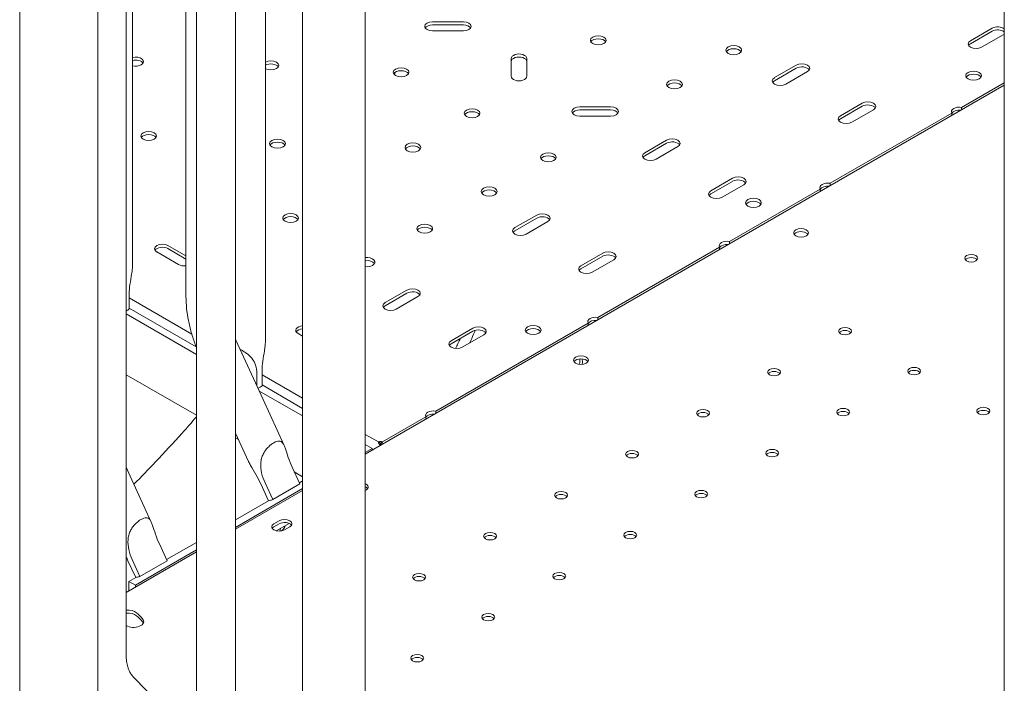
# Model space of a CAD drawing. Units: millimetres. Extents: x 40069 to 65407, y 10884 to 23095.
# Drawn here: x 42623 to 43153, y 20422 to 20779 of the extents above; entities that cross this region are included whole.
import ezdxf

# ---------------------------------------------------------------- set-up
doc = ezdxf.new("R2010")
doc.units = ezdxf.units.MM

# ---------------------------------------------------------------- blocks, each defined once
blk = doc.blocks.new('A$C487619C2')
at = {"color": 0, "linetype": 'Continuous', "lineweight": 0, "extrusion": (-5.55112e-17, 0.816497, 0.57735)}
for p, q in [((7432.62, 37329.77), (7432.62, 36463.67)), ((6903.04, 36239.81), (6903.04, 37300.61)), ((6945.04, 36239.81), (6945.04, 37299.44)), ((6960.23, 37290.67), (6960.23, 36739.12)), ((6963.78, 36947.71), (6963.78, 37288.63)), ((6992.49, 36930.58), (6992.49, 37272.05)), ((6998.08, 37268.82), (6998.08, 36705.14)), ((7019.08, 37256.7), (7019.08, 36705.14)), ((7035.19, 36906.48), (7035.19, 37247.4)), ((7055.24, 36681.55), (7055.24, 37237.57)), ((7088.94, 36681.55), (7088.94, 37228.73)), ((7141.66, 37078.29), (7125.13, 37078.29)), ((7125.13, 37076.66), (7141.66, 37076.66)), ((7125.13, 37073.38), (7141.66, 37073.38)), ((7426.06, 37074.84), (7414.39, 37068.1)), ((7414.39, 37066.47), (7426.06, 37073.21)), ((7420.4, 37064.63), (7432.07, 37071.37)), ((7167.33, 37058.55), (7167.33, 37049.01)), ((7175.83, 37049.01), (7175.83, 37058.55)), ((7320.72, 37055.01), (7309.05, 37048.28)), ((7309.05, 37046.64), (7320.72, 37053.38)), ((7315.06, 37044.8), (7326.73, 37051.54)), ((7088.94, 36845.84), (7432.62, 37044.27)), ((7432.62, 37045.57), (7409.64, 37032.31)), ((7356.22, 37034.52), (7344.55, 37027.78)), ((7220.86, 37032.56), (7204.33, 37032.56)), ((7204.33, 37030.93), (7220.86, 37030.93)), ((7404.34, 37029.25), (7338.93, 36991.48)), ((7344.55, 37026.15), (7356.22, 37032.88)), ((7350.56, 37024.31), (7362.23, 37031.05)), ((7404.34, 37027.94), (7404.34, 37029.25)), ((7409.64, 37032.31), (7409.64, 37031)), ((7204.33, 37027.66), (7220.86, 37027.66)), ((7251, 37014.68), (7239.31, 37007.93)), ((7239.31, 37006.3), (7251, 37013.05)), ((7245.32, 37004.46), (7257.02, 37011.21)), ((7286.5, 36994.18), (7274.81, 36987.44)), ((7274.81, 36985.8), (7286.5, 36992.55)), ((7338.93, 36991.48), (7338.93, 36990.18)), ((7280.82, 36983.97), (7292.51, 36990.71)), ((7333.63, 36988.42), (7284.77, 36960.21)), ((7333.63, 36987.12), (7333.63, 36988.42)), ((7181.1, 36974.4), (7169.43, 36967.66)), ((7169.43, 36966.03), (7181.1, 36972.77)), ((7175.44, 36964.19), (7187.11, 36970.93)), ((7284.77, 36960.21), (7284.77, 36958.91)), ((6976.77, 36954.57), (6988.44, 36947.83)), ((6992.49, 36952.43), (6982.78, 36958.04)), ((6982.78, 36956.4), (6992.49, 36950.8)), ((7279.47, 36957.15), (7214.06, 36919.39)), ((7279.47, 36955.85), (7279.47, 36957.15)), ((7216.6, 36953.91), (7204.93, 36947.17)), ((7204.93, 36945.54), (7216.6, 36952.27)), ((7210.94, 36943.7), (7222.61, 36950.44)), ((7111.26, 36934.08), (7099.59, 36927.34)), ((6961.96, 36923.94), (6961.96, 36932.11)), ((6961.96, 36929.85), (6995.61, 36910.42)), ((7099.59, 36925.71), (7111.26, 36932.44)), ((7105.6, 36923.87), (7117.27, 36930.61)), ((6961.96, 36924.38), (6997.95, 36903.6)), ((6998.08, 36899.44), (6960.23, 36921.29)), ((7214.06, 36919.39), (7214.06, 36918.08)), ((7208.76, 36916.32), (7126.8, 36869.01)), ((7146.75, 36913.58), (7135.09, 36906.85)), ((7135.09, 36905.21), (7146.75, 36911.95)), ((7208.76, 36915.02), (7208.76, 36916.32)), ((7019.22, 36907.2), (7033.92, 36875.22)), ((7052.78, 36910.69), (7055.24, 36909.27)), ((7141.1, 36903.38), (7152.76, 36910.11)), ((7033.38, 36882.71), (7033.38, 36890.87)), ((6960.23, 36888.63), (6998.08, 36866.78)), ((7030.54, 36889.25), (7030.54, 36882.56)), ((7033.38, 36888.61), (7055.24, 36875.99)), ((7055.24, 36866.44), (7031.71, 36880.02)), ((7033.38, 36883.14), (7055.24, 36870.52)), ((7045.23, 36850.61), (7033.92, 36875.22)), ((7121.5, 36865.95), (7098.13, 36852.45)), ((7121.5, 36864.64), (7121.5, 36865.95)), ((7126.8, 36869.01), (7126.8, 36867.71)), ((7026.11, 36841.91), (7019.08, 36857.22)), ((7019.08, 36854.66), (7020.68, 36853.73)), ((7088.94, 36856.54), (7096.01, 36852.45)), ((7088.94, 36851.07), (7092.58, 36848.97)), ((7088.94, 36846.86), (7092.58, 36848.97)), ((7092.58, 36848.97), (7092.58, 36847.94)), ((7097.07, 36851.84), (7096.01, 36852.45)), ((7098.13, 36852.45), (7097.07, 36851.84)), ((7097.07, 36850.62), (7097.07, 36851.84)), ((7097.07, 36850.62), (7097.07, 36850.54)), ((6960.23, 36838.92), (6962.5, 36833.99)), ((7049.58, 36838.89), (7053.72, 36829.88)), ((6973.81, 36809.37), (6962.5, 36833.99)), ((7050.73, 36836.38), (7055.24, 36833.78)), ((7019.08, 36806.53), (7055.24, 36827.41)), ((7032.71, 36829.88), (7036.85, 36820.87)), ((7039.15, 36821.47), (7035.01, 36830.47)), ((7039.15, 36821.47), (7053.72, 36829.88)), ((7055.24, 36831.49), (7053.45, 36830.46)), ((7019.08, 36805.51), (7055.24, 36826.39)), ((7036.85, 36820.87), (7019.08, 36810.61)), ((7039.8, 36808.49), (7042.62, 36810.12)), ((7042.62, 36808.49), (7039.8, 36806.86)), ((7047.91, 36808.68), (7041.07, 36804.73)), ((7048.28, 36806.86), (7045.45, 36805.22)), ((6978.16, 36797.65), (6982.3, 36788.64)), ((6998.08, 36798.49), (6982.03, 36789.22)), ((6960.23, 36771.54), (6998.08, 36793.39)), ((6965.3, 36775.48), (6998.08, 36794.41)), ((6961.29, 36788.65), (6965.43, 36779.64)), ((6967.73, 36780.23), (6963.59, 36789.24)), ((6967.73, 36780.23), (6982.3, 36788.64)), ((6965.43, 36779.64), (6961.76, 36777.52)), ((6965.3, 36775.48), (6961.76, 36777.52)), ((6961.76, 36777.52), (6961.76, 36772.42)), ((6965.3, 36774.46), (6965.3, 36775.48)), ((6963.93, 36726.42), (6979.06, 36710.97))]:
    blk.add_line(p, q, dxfattribs=at)
at = {"color": 0, "linetype": 'Continuous', "lineweight": 0}
for centre, major_axis, ratio, start_param, end_param in [((7125.13, 37075.83), (-4.25, 0), 0.57735, -1.570796, 1.570796), ((7141.66, 37075.83), (4.25, 0), 0.57735, -1.570796, 1.570796), ((7214.24, 37068.33), (4.25, 0), 0.57735, -0.785398, 5.497787), ((7429.07, 37073.11), (-4.25, 0), 0.57735, -2.561246, -0.785398), ((7429.07, 37073.11), (4.25, 0), 0.57735, -0.785398, -0.580347), ((7287.07, 37063.03), (4.25, 0), 0.57735, -0.785398, 5.497787), ((7417.4, 37066.37), (-4.25, 0), 0.57735, -0.785398, 2.356194), ((7171.58, 37058.55), (4.25, 0), 0.57735, 0, 3.141593), ((6965.34, 37056.91), (4.25, 0), 0.57735, -0.785398, 1.947147), ((6965.34, 37056.91), (4.25, 0), 0.57735, -1.947147, -0.785398), ((7038.17, 37054.86), (4.25, 0), 0.57735, -0.785398, 2.346593), ((7323.73, 37053.28), (4.25, 0), 0.57735, -0.785398, 2.356194), ((7038.17, 37054.86), (4.25, 0), 0.57735, -2.346593, -0.785398), ((7108.17, 37051.19), (4.25, 0), 0.57735, -0.785398, 5.497787), ((7416.12, 37049.36), (4.25, 0), 0.57735, -0.785398, 5.497787), ((7171.58, 37049.01), (-4.25, 0), 0.57735, 0, 3.141593), ((7255.25, 37044.66), (4.25, 0), 0.57735, -0.785398, 5.497787), ((7312.06, 37046.54), (-4.25, 0), 0.57735, -0.785398, 2.356194), ((7359.22, 37032.78), (4.25, 0), 0.57735, -0.785398, 2.356194), ((7146.36, 37029.14), (4.25, 0), 0.57735, -0.785398, 5.497787), ((7204.33, 37030.11), (-4.25, 0), 0.57735, -1.570796, 1.570796), ((7220.86, 37030.11), (4.25, 0), 0.57735, -1.570796, 1.570796), ((7408.41, 37029.96), (-4.25, 0), 0.57735, -1.866237, 0.295441), ((7347.56, 37026.05), (-4.25, 0), 0.57735, -0.785398, 2.356194), ((6972.41, 37016.9), (4.25, 0), 0.57735, -0.785398, 5.497787), ((7041.7, 37012.81), (4.25, 0), 0.57735, -0.785398, 5.497787), ((7114.54, 37010.77), (4.25, 0), 0.57735, -0.785398, 5.497787), ((7254.01, 37012.94), (4.25, 0), 0.57735, -0.785398, 2.356194), ((7187.37, 37005.47), (4.25, 0), 0.57735, -0.785398, 5.497787), ((7242.32, 37006.19), (-4.25, 0), 0.57735, -0.785398, 2.356194), ((7289.51, 36992.45), (4.25, 0), 0.57735, -0.785398, 2.356194), ((7337.7, 36989.14), (-4.25, 0), 0.57735, -1.866237, 0.295441), ((7155.55, 36987.1), (4.25, 0), 0.57735, -0.785398, 5.497787), ((7277.82, 36985.7), (-4.25, 0), 0.57735, -0.785398, 2.356194), ((7297.68, 36980.98), (4.25, 0), 0.57735, -0.785398, 5.497787), ((7048.78, 36972.81), (4.25, 0), 0.57735, -0.785398, 5.497787), ((7184.11, 36972.67), (4.25, 0), 0.57735, -0.785398, 2.356194), ((7120.9, 36967.09), (4.25, 0), 0.57735, -0.785398, 5.497787), ((7172.44, 36965.93), (-4.25, 0), 0.57735, -0.785398, 2.356194), ((7323.35, 36964.88), (-4, 0), 0.57735, -0.774825, 2.345621), ((7323.29, 36964.84), (4, 0), 0.57735, -0.774825, 2.345621), ((7283.53, 36957.86), (-4.25, 0), 0.57735, -1.866237, 0.295441), ((6979.78, 36956.3), (-4.25, 0), 0.57735, -2.356194, 0.785398), ((7219.6, 36952.17), (4.25, 0), 0.57735, -0.785398, 2.356194), ((7089.79, 36949.13), (4.25, 0), 0.57735, -0.785398, 1.772219), ((7414.84, 36949.58), (3.5, 0), 0.57735, 0.415952, 2.725641), ((6991.45, 36949.57), (4.25, 0), 0.57735, -2.356194, -1.32279), ((7089.79, 36949.13), (4.25, 0), 0.57735, -1.772219, -0.785398), ((7207.94, 36945.44), (-4.25, 0), 0.57735, -0.785398, 2.356194), ((7114.26, 36932.34), (4.25, 0), 0.57735, -0.785398, 2.356194), ((6953.28, 36927.35), (10.5, 0), 0.57735, -0.846279, -0.596606), ((6996.94, 36925.75), (-4.25, 0), 0.57735, 0.013368, 0.080366), ((7102.6, 36925.61), (-4.25, 0), 0.57735, -0.785398, 2.356194), ((7212.82, 36917.04), (-4.25, 0), 0.57735, -1.866237, 0.295441), ((7055.78, 36912.42), (-4.25, 0), 0.57735, -1.442709, 0.785398), ((7149.76, 36911.85), (4.25, 0), 0.57735, -0.785398, 2.356194), ((7179.21, 36912.59), (4.25, 0), 0.57735, -0.785398, 5.497787), ((7346.96, 36910.39), (3.5, 0), 0.57735, 0.415952, 2.725641), ((7138.09, 36905.11), (-4.25, 0), 0.57735, -0.785398, 2.356194), ((7204.89, 36896.48), (-4, 0), 0.57735, -2.356194, 3.926991), ((7201.88, 36893.08), (2.75, 4.76), 0.57735, -1.021667, -0.307002), ((7384.15, 36888.92), (3.5, 0), 0.57735, 0.415952, 2.725641), ((7308.78, 36888.34), (3.5, 0), 0.57735, 0.415952, 2.725641), ((7024.69, 36886.12), (10.5, 0), 0.57735, -0.912737, -0.596606), ((7125.56, 36866.66), (-4.25, 0), 0.57735, -1.866237, 0.295441), ((7421.35, 36867.44), (3.5, 0), 0.57735, 0.415952, 2.725641), ((7270.59, 36866.3), (3.5, 0), 0.57735, 0.415952, 2.725641), ((7345.97, 36866.87), (3.5, 0), 0.57735, 0.415952, 2.725641), ((7097.07, 36851.84), (-1.5, 0), 0.57735, -2.356194, -0.785398), ((7097.07, 36851.84), (0.75, -1.3), 0.57735, -2.356194, -0.785398), ((7097.07, 36851.84), (0.75, 1.3), 0.57735, -2.356194, -0.785398), ((7232.41, 36844.25), (3.5, 0), 0.57735, 0.415952, 2.725641), ((7307.79, 36844.82), (3.5, 0), 0.57735, 0.415952, 2.725641), ((7086.49, 36828.13), (-4, 0), 0.57735, -2.356194, -2.227853), ((7086.49, 36828.13), (4, 0), 0.57735, -0.91374, 0.785398), ((7194.23, 36822.21), (3.5, 0), 0.57735, 0.415952, 2.725641), ((7269.6, 36822.78), (3.5, 0), 0.57735, 0.415952, 2.725641), ((7045.27, 36825.37), (9.54, 4.38), 0.130013, -2.708839, -2.325543), ((7042.62, 36805.22), (-4, 0), 0.57735, -0.785398, -0.361367), ((7045.45, 36806.86), (4, 0), 0.57735, 0.361367, 2.356194), ((7043.08, 36808.14), (2.5, 4.33), 0.57735, -2.110853, -1.36853), ((7156.04, 36800.16), (3.5, 0), 0.57735, 0.415952, 2.725641), ((7231.42, 36800.73), (3.5, 0), 0.57735, 0.415952, 2.725641), ((6973.85, 36784.14), (9.54, 4.38), 0.130013, -2.708839, -2.325543), ((7117.86, 36778.12), (3.5, 0), 0.57735, 0.415952, 2.725641), ((7193.24, 36778.69), (3.5, 0), 0.57735, 0.415952, 2.725641), ((6961.26, 36757.32), (5.5, 0), 0.57735, 0.563932, 1.758115), ((6898.38, 36734.36), (79.9, 0), 0.57735, 0.483265, 0.563932), ((7155.05, 36756.64), (3.5, 0), 0.57735, 0.415952, 2.725641), ((6964.26, 36754.32), (5.5, 0), 0.57735, 0.260051, 0.483265), ((7116.87, 36734.6), (3.5, 0), 0.57735, 0.415952, 2.725641)]:
    blk.add_ellipse(centre, major_axis=major_axis, ratio=ratio, start_param=start_param, end_param=end_param, dxfattribs=at)
at = {"color": 0, "linetype": 'Continuous', "lineweight": 0, "extrusion": (2.5347e-17, 1.11022e-16, -1)}
for centre in [(7125.13, 37074.2), (7204.33, 37028.48)]:
    blk.add_ellipse(centre, major_axis=(-4.25, 0), ratio=0.57735, start_param=0.339225, end_param=1.570796, dxfattribs=at)
at = {"color": 0, "linetype": 'Continuous', "lineweight": 0, "extrusion": (2.35166e-17, 2.22045e-16, -1)}
for centre in [(7141.66, 37074.2), (7220.86, 37028.48)]:
    blk.add_ellipse(centre, major_axis=(4.25, 0), ratio=0.57735, start_param=-1.570796, end_param=-0.339225, dxfattribs=at)
at = {"color": 0, "linetype": 'Continuous', "lineweight": 0, "extrusion": (1.02918e-18, 2.22045e-16, -1)}
for centre, end_param in [((7429.07, 37071.47), -0.580347), ((7323.73, 37051.64), -0.339225), ((7359.22, 37031.15), -0.339225), ((7254.01, 37011.31), -0.339225), ((7289.51, 36990.82), -0.339225), ((7184.11, 36971.03), -0.339225), ((7219.6, 36950.54), -0.339225), ((7114.26, 36930.71), -0.339225), ((7149.76, 36910.21), -0.339225)]:
    blk.add_ellipse(centre, major_axis=(4.25, 0), ratio=0.57735, start_param=-2.356194, end_param=end_param, dxfattribs=at)
at = {"color": 0, "linetype": 'Continuous', "lineweight": 0, "extrusion": (2.5347e-17, 5.55112e-17, -1)}
for centre in [(7214.24, 37066.7), (7287.07, 37061.39), (7108.17, 37049.56), (7416.12, 37047.73), (7255.25, 37043.02), (7146.36, 37027.51), (6972.41, 37015.26), (7041.7, 37011.18), (7114.54, 37009.14), (7187.37, 37003.83), (7155.55, 36985.46), (7297.68, 36979.35), (7048.78, 36971.17), (7120.9, 36965.46), (7179.21, 36910.95)]:
    blk.add_ellipse(centre, major_axis=(-4.25, 0), ratio=0.57735, start_param=0.339225, end_param=2.802368, dxfattribs=at)
at = {"color": 0, "linetype": 'Continuous', "lineweight": 0, "extrusion": (-1.84889e-32, 1.66533e-16, -1)}
for centre in [(7417.4, 37064.74), (7312.06, 37044.91), (7347.56, 37024.41), (7242.32, 37004.56), (7277.82, 36984.07), (7172.44, 36964.3), (7207.94, 36943.8), (7102.6, 36923.97), (7138.09, 36903.48)]:
    blk.add_ellipse(centre, major_axis=(-4.25, 0), ratio=0.57735, start_param=0.339225, end_param=0.785398, dxfattribs=at)
at = {"color": 0, "linetype": 'Continuous', "lineweight": 0, "extrusion": (1.50821e-17, -1.11022e-16, -1)}
blk.add_ellipse((6965.34, 37055.27), major_axis=(4.25, 0), ratio=0.57735, start_param=-1.947147, end_param=-0.339225, dxfattribs=at)
at = {"color": 0, "linetype": 'Continuous', "lineweight": 0, "extrusion": (-3.78791e-18, 5.55112e-17, -1)}
blk.add_ellipse((7038.17, 37053.23), major_axis=(4.25, 0), ratio=0.57735, start_param=-2.346593, end_param=-0.339225, dxfattribs=at)
at = {"color": 0, "linetype": 'Continuous', "lineweight": 0, "extrusion": (5.11573e-17, 2.68186e-29, -1)}
blk.add_ellipse((7171.58, 37056.92), major_axis=(-4.25, 0), ratio=0.57735, start_param=0, end_param=3.141593, dxfattribs=at)
at = {"color": 0, "linetype": 'Continuous', "lineweight": 0, "extrusion": (4.04291e-17, 5.55112e-17, -1)}
blk.add_ellipse((7408.41, 37028.33), major_axis=(-4.25, 0), ratio=0.57735, start_param=0.295441, end_param=1.755218, dxfattribs=at)
at = {"color": 0, "linetype": 'Continuous', "lineweight": 0, "extrusion": (-1.25629e-16, 3.93026e-16, -1)}
blk.add_ellipse((7405.58, 37029.96), major_axis=(-2.13, -3.68), ratio=0.57735, start_param=-2.105583, end_param=-1.971012, dxfattribs=at)
at = {"color": 0, "linetype": 'Continuous', "lineweight": 0, "extrusion": (-9.59402e-17, 1.11022e-16, -1)}
blk.add_ellipse((7337.7, 36987.5), major_axis=(-4.25, 0), ratio=0.57735, start_param=0.295441, end_param=1.755218, dxfattribs=at)
at = {"color": 0, "linetype": 'Continuous', "lineweight": 0, "extrusion": (-2.29215e-16, 3.24633e-16, -1)}
blk.add_ellipse((7334.87, 36989.14), major_axis=(-2.12, -3.68), ratio=0.57735, start_param=-2.105583, end_param=-1.971012, dxfattribs=at)
at = {"color": 0, "linetype": 'Continuous', "lineweight": 0, "extrusion": (4.42862e-17, -7.92871e-30, -1)}
blk.add_ellipse((7323.35, 36963.24), major_axis=(-4, 0), ratio=0.57735, start_param=0.361367, end_param=0.774825, dxfattribs=at)
at = {"color": 0, "linetype": 'Continuous', "lineweight": 0, "extrusion": (7.15358e-17, 1.51554e-32, -1)}
for centre, start_param in [((7323.29, 36963.21), 0.795972), ((7204.89, 36894.85), 0.361367)]:
    blk.add_ellipse(centre, major_axis=(-4, 0), ratio=0.57735, start_param=start_param, end_param=2.780226, dxfattribs=at)
at = {"color": 0, "linetype": 'Continuous', "lineweight": 0, "extrusion": (-1.50821e-17, 1.66533e-16, -1)}
blk.add_ellipse((6979.78, 36954.67), major_axis=(-4.25, 0), ratio=0.57735, start_param=0.339225, end_param=2.356194, dxfattribs=at)
at = {"color": 0, "linetype": 'Continuous', "lineweight": 0, "extrusion": (5.55112e-17, -1.66533e-16, -1)}
blk.add_ellipse((7283.53, 36956.23), major_axis=(-4.25, 0), ratio=0.57735, start_param=0.295441, end_param=1.755218, dxfattribs=at)
at = {"color": 0, "linetype": 'Continuous', "lineweight": 0, "extrusion": (-1.36785e-16, 2.0717e-16, -1)}
blk.add_ellipse((7280.7, 36957.86), major_axis=(-2.12, -3.68), ratio=0.57735, start_param=-2.105583, end_param=-1.971012, dxfattribs=at)
at = {"color": 0, "linetype": 'Continuous', "lineweight": 0, "extrusion": (4.52462e-17, 1.66533e-16, -1)}
blk.add_ellipse((7089.79, 36947.5), major_axis=(4.25, 0), ratio=0.57735, start_param=-1.772219, end_param=-0.339225, dxfattribs=at)
at = {"color": 0, "linetype": 'Continuous', "lineweight": 0, "extrusion": (-3.66279e-17, -3.88578e-16, -1)}
for centre in [(7414.84, 36951.21), (7346.96, 36912.02), (7308.78, 36889.98), (7384.15, 36890.55), (7270.59, 36867.93), (7345.97, 36868.5), (7421.35, 36869.07), (7232.41, 36845.89), (7307.79, 36846.46), (7194.23, 36823.84), (7269.6, 36824.41), (7156.04, 36801.8), (7231.42, 36802.37), (7117.86, 36779.75), (7193.24, 36780.32), (7155.05, 36758.28), (7116.87, 36736.23)]:
    blk.add_ellipse(centre, major_axis=(3.5, 0), ratio=0.57735, start_param=-3.926991, end_param=2.356194, dxfattribs=at)
at = {"color": 0, "linetype": 'Continuous', "lineweight": 0, "extrusion": (3.01641e-17, 1.14138e-32, -1)}
blk.add_ellipse((7212.82, 36915.41), major_axis=(-4.25, 0), ratio=0.57735, start_param=0.295441, end_param=1.755218, dxfattribs=at)
at = {"color": 0, "linetype": 'Continuous', "lineweight": 0, "extrusion": (-1.57104e-16, 2.83e-16, -1)}
blk.add_ellipse((7209.99, 36917.04), major_axis=(-2.13, -3.68), ratio=0.57735, start_param=-2.105583, end_param=-1.971012, dxfattribs=at)
at = {"color": 0, "linetype": 'Continuous', "lineweight": 0, "extrusion": (4.81709e-18, 1.55534e-33, -1)}
blk.add_ellipse((7055.78, 36910.79), major_axis=(-4.25, 0), ratio=0.57735, start_param=0.339225, end_param=1.442709, dxfattribs=at)
at = {"color": 0, "linetype": 'Continuous', "lineweight": 0, "extrusion": (-3.25363e-16, 3.80145e-16, -1)}
blk.add_ellipse((7200.46, 36893.9), major_axis=(-2.75, -4.76), ratio=0.57735, start_param=-2.590847, end_param=-1.95717, dxfattribs=at)
at = {"color": 0, "linetype": 'Continuous', "lineweight": 0, "extrusion": (7.05932e-17, -5.55112e-17, -1)}
blk.add_ellipse((7125.56, 36865.03), major_axis=(-4.25, 0), ratio=0.57735, start_param=0.295441, end_param=1.755218, dxfattribs=at)
at = {"color": 0, "linetype": 'Continuous', "lineweight": 0, "extrusion": (-3.29081e-16, 3.18193e-16, -1)}
blk.add_ellipse((7122.74, 36866.66), major_axis=(-2.12, -3.68), ratio=0.57735, start_param=-2.105583, end_param=-1.971012, dxfattribs=at)
at = {"color": 0, "linetype": 'Continuous', "lineweight": 0, "extrusion": (-1.60247e-17, -1.61586e-33, -1)}
blk.add_ellipse((7086.49, 36826.49), major_axis=(-4, 0), ratio=0.57735, start_param=2.227853, end_param=2.780226, dxfattribs=at)
at = {"color": 0, "linetype": 'Continuous', "lineweight": 0, "extrusion": (-5.07115e-17, 1.11022e-16, -1)}
for centre, major_axis in [((7045.45, 36808.49), (4, 0)), ((7042.62, 36806.86), (-4, 0))]:
    blk.add_ellipse(centre, major_axis=major_axis, ratio=0.57735, start_param=-2.356194, end_param=0.785398, dxfattribs=at)
at = {"color": 0, "linetype": 'Continuous', "lineweight": 0, "extrusion": (-1.53385e-16, 3.44952e-16, -1)}
blk.add_ellipse((7046.61, 36806.1), major_axis=(2.5, 4.33), ratio=0.57735, start_param=-2.235416, end_param=-1.890146, dxfattribs=at)
at = {"color": 0, "linetype": 'Continuous', "lineweight": 0, "extrusion": (3.22025e-17, 1.66533e-16, -1)}
blk.add_ellipse((6961.26, 36758.96), major_axis=(5.5, 0), ratio=0.57735, start_param=-1.758115, end_param=-0.563932, dxfattribs=at)
at = {"color": 0, "linetype": 'Continuous', "lineweight": 0, "extrusion": (1.11022e-16, 1.66533e-16, -1)}
blk.add_ellipse((6898.38, 36736), major_axis=(79.9, 0), ratio=0.57735, start_param=-0.563932, end_param=-0.483265, dxfattribs=at)
at = {"color": 0, "linetype": 'Continuous', "lineweight": 0, "extrusion": (-3.22025e-17, -5.55112e-17, -1)}
blk.add_ellipse((6964.26, 36755.96), major_axis=(5.5, 0), ratio=0.57735, start_param=-0.483265, end_param=2.391579, dxfattribs=at)
at = {"color": 0, "linetype": 'Continuous', "lineweight": 0}
for points in [[(7104.6, 37049.86), (7104.75, 37050.31), (7104.89, 37050.76), (7105.04, 37051.21)], [(7019.08, 36907.51), (7019.13, 36907.41), (7019.18, 36907.3), (7019.22, 36907.2)], [(7140.12, 36908.12), (7139.23, 36906.31), (7138.33, 36904.5), (7137.43, 36902.69)], [(6960.23, 36790.81), (6960.61, 36790.08), (6960.96, 36789.35), (6961.29, 36788.65)]]:
    blk.add_open_spline(points, degree=3, dxfattribs=at)
for points, knots in [([(6961.96, 36932.11), (6961.96, 36933.61), (6962.1, 36935.35), (6962.61, 36938.98), (6962.97, 36940.89), (6963.4, 36943.49), (6963.53, 36944.37), (6963.72, 36946.1), (6963.78, 36946.95), (6963.78, 36947.71)], [-2.454406, -2.454406, -2.454406, -2.454406, -1.903486, -1.903486, -1.352566, -1.352566, -1.108674, -1.108674, -0.873026, -0.873026, -0.873026, -0.873026]), ([(6992.49, 36930.58), (6992.49, 36928.5), (6992.6, 36926.39), (6993.04, 36922.12), (6993.36, 36919.97), (6994.21, 36915.65), (6994.73, 36913.48), (6995.97, 36909.15), (6996.68, 36906.98), (6997.68, 36904.31), (6997.88, 36903.79), (6998.08, 36903.27)], [0, 0, 0, 0, 0.125097, 0.125097, 0.250194, 0.250194, 0.375291, 0.375291, 0.500388, 0.500388, 0.5306234, 0.5306234, 0.5306234, 0.5306234]), ([(7148.04, 36912.46), (7147.91, 36912.14), (7147.13, 36910.3), (7146.35, 36908.45), (7145.52, 36906.53), (7145.35, 36906.13), (7145.17, 36905.73)], [0.825766762, 0.825766762, 0.825766762, 0.825766762, 0.826171875, 0.828125, 0.828125, 0.828638297, 0.828638297, 0.828638297, 0.828638297]), ([(7033.38, 36890.87), (7033.38, 36892.37), (7033.52, 36894.11), (7034.03, 36897.75), (7034.39, 36899.65), (7034.82, 36902.26), (7034.95, 36903.14), (7035.14, 36904.87), (7035.19, 36905.71), (7035.19, 36906.48)], [-2.454406, -2.454406, -2.454406, -2.454406, -1.903486, -1.903486, -1.352566, -1.352566, -1.108674, -1.108674, -0.873026, -0.873026, -0.873026, -0.873026]), ([(7021.47, 36902.31), (7021.92, 36902.06), (7022.37, 36901.81), (7023.44, 36901.18), (7024.05, 36900.8), (7025.23, 36899.99), (7025.85, 36899.52), (7026.98, 36898.52), (7027.48, 36898), (7028.78, 36896.4), (7029.48, 36895.11), (7030.35, 36892.28), (7030.54, 36890.74), (7030.54, 36889.25)], [5.390075, 5.390075, 5.390075, 5.390075, 5.538805, 5.538805, 5.75433, 5.75433, 5.997541, 5.997541, 6.240751, 6.240751, 6.789549, 6.789549, 7.338347, 7.338347, 7.338347, 7.338347]), ([(6964.45, 36829.75), (6968.4, 36833.71), (6972.29, 36837.7), (6980.98, 36846.83), (6985.74, 36851.98), (6992.99, 36860.09), (6995.55, 36863.01), (6998.08, 36865.94)], [225.866383, 225.866383, 225.866383, 225.866383, 244.362779, 244.362779, 267.854772, 267.854772, 280.961803, 280.961803, 280.961803, 280.961803]), ([(7035.01, 36830.47), (7034.25, 36832.12), (7033.58, 36833.96), (7032.75, 36837.65), (7032.58, 36839.51), (7032.8, 36841.98), (7032.93, 36842.81), (7033.37, 36844.43), (7033.68, 36845.23), (7034.34, 36846.57), (7034.72, 36847.21), (7035.58, 36848.42), (7036.06, 36849.01), (7037.08, 36850.07), (7037.62, 36850.56), (7038.69, 36851.41), (7039.22, 36851.77), (7040.24, 36852.36), (7040.74, 36852.59), (7041.67, 36852.9), (7042.11, 36852.98), (7042.91, 36852.96), (7043.27, 36852.87), (7043.91, 36852.52), (7044.19, 36852.26), (7044.72, 36851.6), (7044.99, 36851.14), (7045.48, 36850.05), (7045.71, 36849.44), (7046.39, 36847.48), (7046.89, 36845.82), (7048.1, 36842.34), (7048.82, 36840.53), (7049.58, 36838.89)], [2.446116, 2.446116, 2.446116, 2.446116, 2.994914, 2.994914, 3.543712, 3.543712, 3.786923, 3.786923, 4.030133, 4.030133, 4.245658, 4.245658, 4.461182, 4.461182, 4.676707, 4.676707, 4.892232, 4.892232, 5.107756, 5.107756, 5.323281, 5.323281, 5.538805, 5.538805, 5.75433, 5.75433, 5.997541, 5.997541, 6.240751, 6.240751, 6.789549, 6.789549, 7.338347, 7.338347, 7.338347, 7.338347]), ([(7026.11, 36841.91), (7026.12, 36841.89), (7026.13, 36841.88), (7026.45, 36841.18), (7026.83, 36840.49), (7028.02, 36838.37), (7029.04, 36836.73), (7031.01, 36833.31), (7031.95, 36831.54), (7032.71, 36829.88)], [1.102013, 1.102013, 1.102013, 1.102013, 1.108674, 1.108674, 1.352566, 1.352566, 1.903486, 1.903486, 2.454406, 2.454406, 2.454406, 2.454406]), ([(6963.59, 36789.24), (6962.83, 36790.89), (6962.17, 36792.73), (6961.33, 36796.42), (6961.17, 36798.28), (6961.38, 36800.75), (6961.51, 36801.57), (6961.96, 36803.2), (6962.26, 36804), (6962.92, 36805.34), (6963.3, 36805.98), (6964.16, 36807.19), (6964.64, 36807.77), (6965.66, 36808.84), (6966.2, 36809.33), (6967.27, 36810.18), (6967.8, 36810.54), (6968.82, 36811.13), (6969.32, 36811.36), (6970.26, 36811.67), (6970.7, 36811.75), (6971.49, 36811.73), (6971.85, 36811.63), (6972.49, 36811.28), (6972.77, 36811.03), (6973.3, 36810.37), (6973.57, 36809.9), (6974.06, 36808.82), (6974.29, 36808.2), (6974.97, 36806.25), (6975.48, 36804.59), (6976.69, 36801.11), (6977.4, 36799.3), (6978.16, 36797.65)], [2.446116, 2.446116, 2.446116, 2.446116, 2.994914, 2.994914, 3.543712, 3.543712, 3.786923, 3.786923, 4.030133, 4.030133, 4.245658, 4.245658, 4.461182, 4.461182, 4.676707, 4.676707, 4.892232, 4.892232, 5.107756, 5.107756, 5.323281, 5.323281, 5.538805, 5.538805, 5.75433, 5.75433, 5.997541, 5.997541, 6.240751, 6.240751, 6.789549, 6.789549, 7.338347, 7.338347, 7.338347, 7.338347]), ([(6960.23, 36739.12), (6960.23, 36737.79), (6960.31, 36736.55), (6960.57, 36734.24), (6960.77, 36733.18), (6961.26, 36731.27), (6961.54, 36730.42), (6962.17, 36728.94), (6962.52, 36728.3), (6963.22, 36727.23), (6963.57, 36726.79), (6963.93, 36726.42)], [3.1415927, 3.1415927, 3.1415927, 3.1415927, 3.2666897, 3.2666897, 3.3917867, 3.3917867, 3.5168837, 3.5168837, 3.6419807, 3.6419807, 3.7670777, 3.7670777, 3.7670777, 3.7670777])]:
    blk.add_open_spline(points, degree=3, knots=knots, dxfattribs=at)

msp = doc.modelspace()

# ---------------------------------------------------------------- block references
msp.add_blockref('A$C487619C2', (35720.16, -16300.39))

doc.saveas('drawing.dxf')
